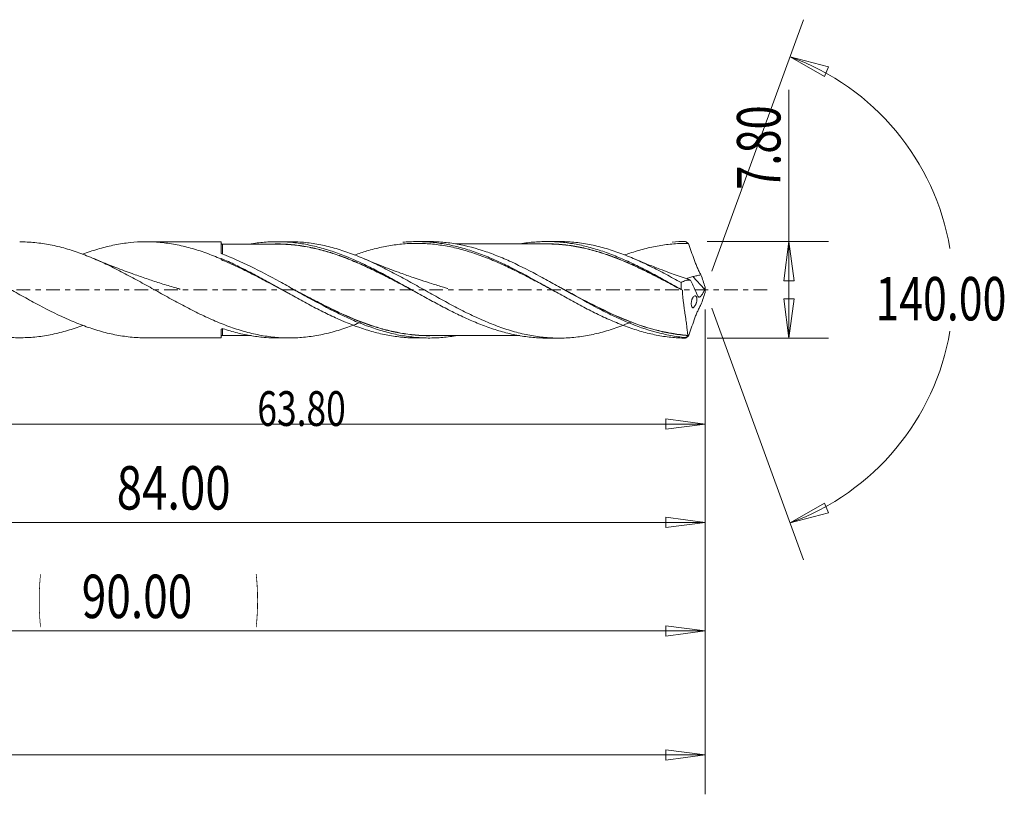
# Model space of a CAD drawing. Units: millimetres. Extents: x -45 to 114, y -63 to 23.
# Drawn here: x 35 to 114, y -41 to 22 of the extents above; entities that cross this region are included whole.
import ezdxf

# ---------------------------------------------------------------- set-up
doc = ezdxf.new("R2010")
doc.units = ezdxf.units.MM
doc.linetypes.add('CENTER', pattern=[47.5, 22, -8.5, 8.5, -8.5])
for name, color, linetype in [('1', 4, 'Continuous'), ('2', 7, 'Continuous'), ('SK2', 7, 'Continuous'), ('SK4', 2, 'CENTER')]:
    doc.layers.add(name, color=color, linetype=linetype)
doc.styles.add('iso_b_vert', font='simplex.shx')
doc.dimstyles.get("Standard").update_dxf_attribs({"dimtxt": 0.18, "dimasz": 0.18, "dimexe": 0.18, "dimexo": 0.0625, "dimgap": 0.09, "dimtad": 1, "dimzin": 0, "dimdsep": 52, "dimtxsty": 'Standard', "dimcen": 0.09, "dimadec": 0, "dimazin": 0, "dimtfac": 1, "dimtdec": 4, "dimtofl": 0, "dimtmove": 0, "dimatfit": 3, "dimfxl": 1, "dimtolj": 1, "dimtzin": 0, "dimarcsym": 0})

# ---------------------------------------------------------------- blocks, each defined once
blk = doc.blocks.new('_U0')
at = {"layer": 'SK2', "lineweight": 13}
for p, q in [((90, -1.5875), (90, -30.67512)), ((0, -5.5875), (0, -30.67512)), ((0, -27.50012), (3.174998, -27.082123)), ((0, -27.50012), (90, -27.50012)), ((0, -27.50012), (3.175002, -27.918117)), ((3.174998, -27.082123), (3.175002, -27.918117)), ((90, -27.50012), (86.824998, -27.082123)), ((86.825002, -27.918117), (86.824998, -27.082123)), ((90, -27.50012), (86.825002, -27.918117))]:
    blk.add_line(p, q, dxfattribs=at)
at = {"layer": 'SK2', "lineweight": 18, "attachment_point": 7, "line_spacing_factor": 1.084337, "style": 'iso_b_vert'}
for s, insert, char_height in [('\\W0.1790;(', (36.244329, -26.400814), 3.175), ('\\W0.7468;90.00', (39.770389, -26.467451), 3.50012), ('\\W0.1969;)', (53.758393, -26.400814), 3.175)]:
    blk.add_mtext(s, dxfattribs=dict(at, insert=insert, char_height=char_height))
blk = doc.blocks.new('_Closed')
at = {"lineweight": -2}
for p, q in [((-1, 0.166667), (0, 0)), ((-1, 0.166667), (-1, -0.166667)), ((0, 0), (-1, -0.166667)), ((0, 0), (-1, 0))]:
    blk.add_line(p, q, dxfattribs=at)
blk = doc.blocks.new('_U1')
at = {"layer": '2', "lineweight": 13}
for p, q in [((96.75006, -3.9), (96.75006, 16.11468)), ((90.168, 3.9), (99.92506, 3.9)), ((96.75006, 3.9), (96.332063, 0.724998)), ((96.75006, 3.9), (97.168057, 0.725002)), ((97.168057, 0.725002), (96.332063, 0.724998)), ((96.332063, -0.725002), (97.168057, -0.724998)), ((96.75006, -3.9), (96.332063, -0.725002)), ((96.75006, -3.9), (97.168057, -0.724998)), ((90.168, -3.9), (99.92506, -3.9))]:
    blk.add_line(p, q, dxfattribs=at)
at = {"layer": '2', "lineweight": 18, "insert": (96.060403, 8.057505), "char_height": 3.50012, "attachment_point": 7, "rotation": 90, "line_spacing_factor": 1.084337, "style": 'iso_b_vert'}
blk.add_mtext('\\W0.7346;7.80', dxfattribs=at)
blk = doc.blocks.new('_U4')
at = {"layer": 'SK2', "lineweight": 13}
for p, q in [((6, 2.8125), (6, -21.92482)), ((90, -1.5875), (90, -21.92482)), ((6, -18.74982), (9.174998, -18.331823)), ((6, -18.74982), (90, -18.74982)), ((6, -18.74982), (9.175002, -19.167817)), ((9.174998, -18.331823), (9.175002, -19.167817)), ((90, -18.74982), (86.824998, -18.331823)), ((86.825002, -19.167817), (86.824998, -18.331823)), ((90, -18.74982), (86.825002, -19.167817))]:
    blk.add_line(p, q, dxfattribs=at)
at = {"layer": 'SK2', "lineweight": 18, "insert": (42.586116, -17.717151), "char_height": 3.50012, "attachment_point": 7, "line_spacing_factor": 1.084337, "style": 'iso_b_vert'}
blk.add_mtext('\\W0.7694;84.00', dxfattribs=at)
blk = doc.blocks.new('_U5')
at = {"layer": 'SK2', "lineweight": 13}
for p, q in [((90, -1.5875), (90, -11.32)), ((26.2, -5.4875), (26.2, -11.32)), ((26.2, -10.82), (29.374998, -10.402003)), ((26.2, -10.82), (90, -10.82)), ((26.2, -10.82), (29.375002, -11.237997)), ((29.374998, -10.402003), (29.375002, -11.237997)), ((90, -10.82), (86.824998, -10.402003)), ((86.825002, -11.237997), (86.824998, -10.402003)), ((90, -10.82), (86.825002, -11.237997))]:
    blk.add_line(p, q, dxfattribs=at)
at = {"layer": 'SK2', "lineweight": 18, "insert": (53.916454, -10.973893), "char_height": 2.8, "attachment_point": 7, "line_spacing_factor": 1.084337, "style": 'iso_b_vert'}
blk.add_mtext('\\W0.7468;63.80', dxfattribs=at)
blk = doc.blocks.new('_U6')
at = {"layer": 'SK2', "lineweight": 13}
for p, q in [((-36, -1.5875), (-36, -40.67512)), ((90, -1.5875), (90, -40.67512)), ((-36, -37.50012), (-32.825002, -37.082123)), ((-32.825002, -37.082123), (-32.824998, -37.918117)), ((90, -37.50012), (86.824998, -37.082123)), ((86.825002, -37.918117), (86.824998, -37.082123)), ((-36, -37.50012), (90, -37.50012)), ((-36, -37.50012), (-32.824998, -37.918117)), ((90, -37.50012), (86.825002, -37.918117))]:
    blk.add_line(p, q, dxfattribs=at)
at = {"layer": 'SK2', "lineweight": 18, "insert": (20.900059, -36.467451), "char_height": 3.50012, "attachment_point": 7, "line_spacing_factor": 1.084337, "style": 'iso_b_vert'}
blk.add_mtext('\\W0.7022;126.00', dxfattribs=at)

msp = doc.modelspace()

# ---------------------------------------------------------------- linework, layer by layer
at = {"layer": '1', "lineweight": 13}
for p, q in [((96.84, 18.794), (99.937, 17.977)), ((96.84, 18.794), (99.62, 17.204)), ((99.937, 17.977), (99.62, 17.204)), ((96.84, -18.794), (99.62, -17.204)), ((99.62, -17.204), (99.937, -17.977)), ((96.84, -18.794), (99.937, -17.977))]:
    msp.add_line(p, q, dxfattribs=at)
at = {"layer": '1', "lineweight": 18}
for p, q in [((51.002, 3.877), (44.943, 3.873)), ((51.002, 3.877), (51.002, 2.953)), ((56.494, 3.88), (55.488, 3.879)), ((67.77, 3.887), (66.795, 3.886)), ((78.223, 3.894), (77.243, 3.893)), ((51, 2.528), (51, 2.484)), ((89.946, 0.047), (89.016, 1.073)), ((44.943, -3.873), (51.002, -3.877)), ((51.002, -3.19), (51.002, -3.877)), ((55.488, -3.879), (56.494, -3.88)), ((66.795, -3.886), (67.77, -3.887)), ((77.243, -3.893), (78.223, -3.894))]:
    msp.add_line(p, q, dxfattribs=at)
for centre, start_param, end_param in [((51.102, 3.782), -3.14145, -1.550193), ((51.102, -3.782), 1.58489, 3.14145)]:
    msp.add_ellipse(centre, major_axis=(0.1, 0), ratio=1, start_param=start_param, end_param=end_param, dxfattribs=at)
for points, knots in [([(39.866, -2.864), (39.862, -2.865), (39.859, -2.867), (39.443, -3.023), (39.032, -3.162), (38.211, -3.404), (37.801, -3.508), (36.978, -3.678), (36.565, -3.744), (35.942, -3.813), (35.734, -3.831), (35.32, -3.856), (35.113, -3.863), (34.494, -3.87), (34.084, -3.854), (33.262, -3.781), (32.852, -3.725), (32.029, -3.572), (31.615, -3.477), (30.991, -3.304), (30.784, -3.242), (30.369, -3.11), (30.163, -3.041), (29.545, -2.819), (29.134, -2.656), (28.313, -2.304), (27.902, -2.115), (27.284, -1.815), (27.078, -1.713), (26.663, -1.503), (26.456, -1.395), (25.831, -1.066), (25.418, -0.841), (24.594, -0.387), (24.184, -0.157), (23.362, 0.3), (22.951, 0.53), (22.333, 0.868), (22.126, 0.98), (21.711, 1.201), (21.503, 1.312), (20.879, 1.635), (20.466, 1.841), (19.643, 2.231), (19.232, 2.415), (18.41, 2.754), (17.999, 2.911), (17.38, 3.121), (17.173, 3.188), (16.758, 3.312), (16.549, 3.37), (15.926, 3.529), (15.513, 3.616), (14.69, 3.751), (14.28, 3.798), (13.599, 3.843), (13.329, 3.852), (13.058, 3.853)], [0, 0, 0, 0, 0.000369, 0.000369, 0.046527, 0.046527, 0.092684, 0.092684, 0.138841, 0.138841, 0.16192, 0.16192, 0.184999, 0.184999, 0.231156, 0.231156, 0.277314, 0.277314, 0.323471, 0.323471, 0.34655, 0.34655, 0.369629, 0.369629, 0.415786, 0.415786, 0.461943, 0.461943, 0.485022, 0.485022, 0.508101, 0.508101, 0.554258, 0.554258, 0.600416, 0.600416, 0.646573, 0.646573, 0.669652, 0.669652, 0.69273, 0.69273, 0.738888, 0.738888, 0.785045, 0.785045, 0.831203, 0.831203, 0.854281, 0.854281, 0.87736, 0.87736, 0.923518, 0.923518, 0.969675, 0.969675, 1, 1, 1, 1]), ([(18.104, 2.856), (18.461, 2.99), (18.816, 3.112), (19.577, 3.345), (19.982, 3.453), (20.592, 3.588), (20.796, 3.628), (21.204, 3.7), (21.409, 3.731), (22.025, 3.809), (22.434, 3.842), (23.048, 3.86), (23.253, 3.861), (23.662, 3.853), (23.868, 3.843), (24.483, 3.801), (24.892, 3.752), (25.506, 3.65), (25.711, 3.611), (26.121, 3.524), (26.327, 3.476), (27.35, 3.212), (28.159, 2.932), (29.374, 2.43), (29.779, 2.25), (30.39, 1.961), (30.594, 1.862), (31.003, 1.659), (31.209, 1.555), (31.823, 1.236), (32.232, 1.017), (32.846, 0.682), (33.051, 0.569), (33.461, 0.341), (33.666, 0.227), (34.281, -0.116), (34.69, -0.345), (35.304, -0.684), (35.508, -0.797), (35.919, -1.02), (36.124, -1.13), (37.144, -1.671), (37.952, -2.072), (39.167, -2.602), (39.573, -2.767), (40.388, -3.067), (40.799, -3.202), (41.618, -3.438), (42.027, -3.538), (42.845, -3.701), (43.256, -3.764), (44.091, -3.85), (44.515, -3.872), (44.939, -3.873)], [0, 0, 0, 0, 0.040068, 0.040068, 0.085678, 0.085678, 0.108483, 0.108483, 0.131288, 0.131288, 0.176898, 0.176898, 0.199703, 0.199703, 0.222508, 0.222508, 0.268119, 0.268119, 0.290924, 0.290924, 0.313729, 0.313729, 0.404949, 0.404949, 0.450559, 0.450559, 0.473364, 0.473364, 0.496169, 0.496169, 0.54178, 0.54178, 0.564585, 0.564585, 0.58739, 0.58739, 0.633, 0.633, 0.655805, 0.655805, 0.67861, 0.67861, 0.76983, 0.76983, 0.815441, 0.815441, 0.861051, 0.861051, 0.906661, 0.906661, 0.952271, 0.952271, 1, 1, 1, 1]), ([(62.296, -2.596), (62.237, -2.62), (62.179, -2.644), (61.711, -2.835), (61.3, -2.988), (60.681, -3.194), (60.474, -3.259), (60.059, -3.379), (59.851, -3.435), (59.23, -3.588), (58.818, -3.671), (57.997, -3.796), (57.587, -3.839), (56.766, -3.884), (56.355, -3.886), (55.736, -3.858), (55.529, -3.843), (55.113, -3.804), (54.905, -3.779), (54.284, -3.689), (53.873, -3.609), (53.052, -3.413), (52.642, -3.297), (51.821, -3.03), (51.409, -2.881), (50.789, -2.632), (50.581, -2.545), (50.165, -2.364), (49.958, -2.271), (49.338, -1.984), (48.927, -1.781), (48.106, -1.36), (47.696, -1.142), (46.874, -0.695), (46.462, -0.466), (45.841, -0.118), (45.633, -0.002), (45.218, 0.231), (45.011, 0.346), (44.391, 0.691), (43.98, 0.917), (43.159, 1.356), (42.749, 1.569), (41.927, 1.978), (41.514, 2.173), (40.892, 2.45), (40.684, 2.539), (40.269, 2.709), (40.062, 2.791), (39.443, 3.023), (39.032, 3.162), (38.211, 3.404), (37.801, 3.508), (36.978, 3.678), (36.565, 3.744), (35.942, 3.813), (35.734, 3.831), (35.32, 3.856), (35.113, 3.863), (34.863, 3.866), (34.819, 3.866), (34.776, 3.866)], [0, 0, 0, 0, 0.006382, 0.006382, 0.05133, 0.05133, 0.073804, 0.073804, 0.096278, 0.096278, 0.141226, 0.141226, 0.186174, 0.186174, 0.231122, 0.231122, 0.253596, 0.253596, 0.27607, 0.27607, 0.321018, 0.321018, 0.365966, 0.365966, 0.410913, 0.410913, 0.433387, 0.433387, 0.455861, 0.455861, 0.500809, 0.500809, 0.545757, 0.545757, 0.590705, 0.590705, 0.613179, 0.613179, 0.635653, 0.635653, 0.680601, 0.680601, 0.725549, 0.725549, 0.770497, 0.770497, 0.792971, 0.792971, 0.815444, 0.815444, 0.860392, 0.860392, 0.90534, 0.90534, 0.950288, 0.950288, 0.972762, 0.972762, 0.995236, 0.995236, 1, 1, 1, 1]), ([(39.844, 2.866), (39.889, 2.883), (39.935, 2.9), (40.388, 3.067), (40.799, 3.202), (41.618, 3.438), (42.027, 3.538), (42.845, 3.701), (43.256, 3.764), (44.479, 3.89), (45.286, 3.895), (46.502, 3.782), (46.907, 3.725), (47.52, 3.611), (47.725, 3.567), (48.135, 3.471), (48.34, 3.419), (48.953, 3.249), (49.362, 3.117), (49.976, 2.897), (50.181, 2.819), (50.591, 2.657), (50.796, 2.572), (51, 2.484)], [0, 0, 0, 0, 0.012291, 0.012291, 0.122037, 0.122037, 0.231782, 0.231782, 0.341528, 0.341528, 0.561018, 0.561018, 0.670764, 0.670764, 0.725636, 0.725636, 0.780509, 0.780509, 0.890255, 0.890255, 0.945127, 0.945127, 1, 1, 1, 1]), ([(55.487, 3.685), (55.243, 3.685), (54.839, 3.685), (54.269, 3.685), (53.734, 3.684), (53.215, 3.684), (52.75, 3.683), (52.306, 3.683), (51.768, 3.684), (51.341, 3.683), (51.102, 3.682)], [0, 0, 0, 0, 0.16643, 0.276703, 0.390144, 0.532553, 0.631823, 0.708014, 0.836332, 1, 1, 1, 1]), ([(51.102, 3.682), (51.102, 3.682), (51.102, 3.68), (51.102, 3.666), (51.102, 3.638), (51.102, 3.546), (51.102, 3.483), (51.102, 3.363), (51.102, 3.32), (51.102, 3.224), (51.102, 3.172), (51.102, 3.046), (51.102, 2.97), (51.102, 2.889)], [0, 0, 0, 0, 0.079813, 0.079813, 0.33307, 0.33307, 0.586326, 0.586326, 0.712955, 0.712955, 0.839583, 0.839583, 1, 1, 1, 1]), ([(53.431, 3.708), (53.444, 3.71), (53.457, 3.712), (53.856, 3.777), (54.24, 3.821), (55.007, 3.875), (55.389, 3.885), (56.155, 3.868), (56.539, 3.841), (57.118, 3.775), (57.312, 3.748), (57.698, 3.686), (57.891, 3.651), (58.467, 3.533), (58.85, 3.438), (59.423, 3.274), (59.614, 3.215), (59.996, 3.09), (60.186, 3.023), (60.759, 2.815), (61.142, 2.663), (61.72, 2.416), (61.913, 2.331), (62.299, 2.153), (62.492, 2.062), (63.071, 1.781), (63.457, 1.586), (64.229, 1.182), (64.617, 0.973), (65.196, 0.654), (65.389, 0.547), (65.775, 0.331), (65.967, 0.222), (66.353, 0.006), (66.546, -0.102), (66.934, -0.318), (67.127, -0.426), (67.706, -0.747), (68.088, -0.959), (68.853, -1.369), (69.235, -1.567), (69.999, -1.95), (70.38, -2.134), (70.955, -2.395), (71.147, -2.479), (71.533, -2.642), (71.727, -2.72), (72.307, -2.947), (72.693, -3.085), (73.271, -3.269), (73.464, -3.327), (73.85, -3.435), (74.043, -3.485), (74.623, -3.622), (75.009, -3.696), (75.588, -3.783), (75.781, -3.807), (76.166, -3.847), (76.359, -3.862), (76.791, -3.887), (77.029, -3.893), (77.266, -3.893)], [0, 0, 0, 0, 0.001622, 0.001622, 0.050051, 0.050051, 0.098479, 0.098479, 0.146908, 0.146908, 0.171122, 0.171122, 0.195336, 0.195336, 0.243765, 0.243765, 0.267979, 0.267979, 0.292193, 0.292193, 0.340622, 0.340622, 0.364836, 0.364836, 0.38905, 0.38905, 0.437479, 0.437479, 0.485907, 0.485907, 0.510121, 0.510121, 0.534335, 0.534335, 0.55855, 0.55855, 0.582764, 0.582764, 0.631192, 0.631192, 0.679621, 0.679621, 0.728049, 0.728049, 0.752264, 0.752264, 0.776478, 0.776478, 0.824906, 0.824906, 0.849121, 0.849121, 0.873335, 0.873335, 0.921763, 0.921763, 0.945978, 0.945978, 0.970192, 0.970192, 1, 1, 1, 1]), ([(55.134, 3.69), (55.159, 3.691), (55.185, 3.691), (55.402, 3.696), (55.594, 3.697), (56.168, 3.684), (56.552, 3.658), (57.128, 3.594), (57.321, 3.568), (57.706, 3.51), (57.899, 3.476), (58.286, 3.401), (58.481, 3.359), (58.868, 3.267), (59.062, 3.217), (59.447, 3.11), (59.64, 3.054), (60.023, 2.934), (60.215, 2.871), (60.79, 2.671), (61.173, 2.524), (61.749, 2.288), (61.941, 2.207), (62.325, 2.039), (62.517, 1.952), (62.903, 1.774), (63.097, 1.683), (63.485, 1.495), (63.679, 1.4), (64.26, 1.11), (64.645, 0.911), (65.223, 0.609), (65.415, 0.507), (65.799, 0.302), (65.991, 0.199), (66.224, 0.075), (66.264, 0.053), (66.305, 0.032)], [0, 0, 0, 0, 0.006927, 0.006927, 0.058623, 0.058623, 0.162014, 0.162014, 0.21371, 0.21371, 0.265405, 0.265405, 0.317101, 0.317101, 0.368797, 0.368797, 0.420492, 0.420492, 0.472188, 0.472188, 0.575579, 0.575579, 0.627275, 0.627275, 0.67897, 0.67897, 0.730666, 0.730666, 0.782361, 0.782361, 0.885753, 0.885753, 0.937448, 0.937448, 0.989144, 0.989144, 1, 1, 1, 1]), ([(66.679, -0.179), (66.513, -0.091), (66.348, -0.003), (65.99, 0.188), (65.798, 0.291), (65.414, 0.495), (65.222, 0.596), (64.644, 0.898), (64.259, 1.097), (63.678, 1.386), (63.484, 1.482), (63.095, 1.669), (62.902, 1.76), (62.516, 1.938), (62.324, 2.025), (61.939, 2.192), (61.747, 2.274), (61.171, 2.51), (60.788, 2.657), (60.213, 2.856), (60.021, 2.92), (59.637, 3.04), (59.445, 3.097), (59.059, 3.203), (58.866, 3.253), (58.478, 3.346), (58.284, 3.388), (57.896, 3.464), (57.703, 3.497), (57.318, 3.556), (57.125, 3.582), (56.548, 3.647), (56.165, 3.674), (55.679, 3.685), (55.577, 3.686), (55.474, 3.685)], [0, 0, 0, 0, 0.044194, 0.044194, 0.095761, 0.095761, 0.147329, 0.147329, 0.250464, 0.250464, 0.302032, 0.302032, 0.353599, 0.353599, 0.405167, 0.405167, 0.456735, 0.456735, 0.55987, 0.55987, 0.611438, 0.611438, 0.663005, 0.663005, 0.714573, 0.714573, 0.766141, 0.766141, 0.817708, 0.817708, 0.869276, 0.869276, 0.972411, 0.972411, 1, 1, 1, 1]), ([(84.079, -2.582), (83.966, -2.63), (83.852, -2.676), (83.532, -2.805), (83.326, -2.885), (82.708, -3.111), (82.298, -3.245), (81.479, -3.478), (81.069, -3.577), (80.247, -3.736), (79.835, -3.796), (79.212, -3.856), (79.005, -3.871), (78.591, -3.89), (78.385, -3.894), (77.768, -3.892), (77.358, -3.869), (76.538, -3.784), (76.128, -3.722), (75.306, -3.557), (74.893, -3.455), (74.061, -3.214), (73.649, -3.075), (72.826, -2.77), (72.416, -2.602), (71.597, -2.241), (71.186, -2.048), (70.569, -1.742), (70.363, -1.637), (69.949, -1.423), (69.741, -1.313), (69.118, -0.981), (68.706, -0.753), (67.884, -0.296), (67.474, -0.065), (66.654, 0.396), (66.244, 0.625), (65.626, 0.964), (65.419, 1.076), (65.005, 1.298), (64.796, 1.407), (64.174, 1.729), (63.763, 1.934), (62.941, 2.319), (62.531, 2.501), (61.711, 2.835), (61.3, 2.988), (60.681, 3.194), (60.474, 3.259), (60.059, 3.379), (59.851, 3.435), (59.23, 3.588), (58.818, 3.671), (57.997, 3.796), (57.587, 3.839), (56.954, 3.874), (56.732, 3.88), (56.509, 3.88)], [0, 0, 0, 0, 0.012231, 0.012231, 0.034638, 0.034638, 0.079451, 0.079451, 0.124264, 0.124264, 0.169077, 0.169077, 0.191483, 0.191483, 0.21389, 0.21389, 0.258703, 0.258703, 0.303516, 0.303516, 0.348329, 0.348329, 0.393142, 0.393142, 0.437955, 0.437955, 0.482768, 0.482768, 0.505175, 0.505175, 0.527581, 0.527581, 0.572394, 0.572394, 0.617207, 0.617207, 0.662021, 0.662021, 0.684427, 0.684427, 0.706834, 0.706834, 0.751647, 0.751647, 0.79646, 0.79646, 0.841273, 0.841273, 0.863679, 0.863679, 0.886086, 0.886086, 0.930899, 0.930899, 0.975712, 0.975712, 1, 1, 1, 1]), ([(78.271, -0.337), (78.195, -0.296), (78.118, -0.255), (77.648, -0.001), (77.257, 0.212), (76.473, 0.632), (76.082, 0.841), (75.493, 1.147), (75.296, 1.248), (74.904, 1.446), (74.708, 1.543), (74.12, 1.829), (73.729, 2.011), (73.14, 2.27), (72.943, 2.354), (72.55, 2.515), (72.354, 2.593), (71.767, 2.816), (71.375, 2.951), (70.59, 3.194), (70.197, 3.301), (69.413, 3.481), (69.022, 3.555), (68.237, 3.667), (67.844, 3.706), (67.06, 3.747), (66.668, 3.749), (65.883, 3.719), (65.49, 3.686), (64.706, 3.585), (64.314, 3.517), (63.53, 3.347), (63.136, 3.244), (62.415, 3.03), (62.086, 2.921), (61.757, 2.804)], [0, 0, 0, 0, 0.013888, 0.013888, 0.08511, 0.08511, 0.156333, 0.156333, 0.191944, 0.191944, 0.227555, 0.227555, 0.298778, 0.298778, 0.334389, 0.334389, 0.370001, 0.370001, 0.441223, 0.441223, 0.512446, 0.512446, 0.583668, 0.583668, 0.654891, 0.654891, 0.726114, 0.726114, 0.797336, 0.797336, 0.868559, 0.868559, 0.939781, 0.939781, 1, 1, 1, 1]), ([(65.64, 3.832), (65.824, 3.849), (66.009, 3.862), (66.584, 3.891), (66.973, 3.891), (67.754, 3.856), (68.145, 3.819), (68.926, 3.711), (69.316, 3.639), (70.096, 3.46), (70.487, 3.354), (71.268, 3.11), (71.657, 2.973), (72.243, 2.747), (72.438, 2.669), (72.829, 2.505), (73.024, 2.42), (73.608, 2.158), (73.995, 1.973), (75.154, 1.394), (75.923, 0.976), (76.893, 0.436), (77.088, 0.327), (77.478, 0.108), (77.673, -0.002), (78.259, -0.331), (78.649, -0.549), (79.233, -0.872), (79.428, -0.979), (79.819, -1.19), (80.015, -1.294), (80.6, -1.602), (80.99, -1.8), (81.575, -2.083), (81.77, -2.175), (82.16, -2.354), (82.356, -2.441), (82.941, -2.692), (83.331, -2.847), (83.915, -3.059), (84.11, -3.126), (84.501, -3.252), (84.696, -3.312), (85.282, -3.478), (85.672, -3.573), (86.452, -3.728), (86.843, -3.788), (87.624, -3.871), (88.013, -3.894), (88.403, -3.899)], [0, 0, 0, 0, 0.024245, 0.024245, 0.0756, 0.0756, 0.126956, 0.126956, 0.178311, 0.178311, 0.229667, 0.229667, 0.281022, 0.281022, 0.3067, 0.3067, 0.332378, 0.332378, 0.383733, 0.383733, 0.486444, 0.486444, 0.512122, 0.512122, 0.5378, 0.5378, 0.589156, 0.589156, 0.614833, 0.614833, 0.640511, 0.640511, 0.691867, 0.691867, 0.717544, 0.717544, 0.743222, 0.743222, 0.794578, 0.794578, 0.820256, 0.820256, 0.845933, 0.845933, 0.897289, 0.897289, 0.948644, 0.948644, 1, 1, 1, 1]), ([(88.389, -3.848), (87.998, -3.812), (87.607, -3.757), (87.02, -3.649), (86.824, -3.608), (86.433, -3.519), (86.238, -3.47), (85.264, -3.205), (84.491, -2.931), (83.325, -2.442), (82.935, -2.266), (82.151, -1.893), (81.762, -1.698), (80.598, -1.093), (79.827, -0.664), (78.663, -0.011), (78.274, 0.209), (77.687, 0.537), (77.491, 0.646), (77.101, 0.861), (76.906, 0.968), (75.935, 1.492), (75.164, 1.889), (74.001, 2.422), (73.613, 2.59), (73.026, 2.823), (72.829, 2.898), (72.439, 3.039), (72.244, 3.107), (71.272, 3.423), (70.501, 3.613), (69.338, 3.794), (68.95, 3.837), (68.364, 3.875), (68.168, 3.882), (67.902, 3.887), (67.833, 3.887), (67.764, 3.887)], [0, 0, 0, 0, 0.056571, 0.056571, 0.084856, 0.084856, 0.113141, 0.113141, 0.226283, 0.226283, 0.282853, 0.282853, 0.339424, 0.339424, 0.452565, 0.452565, 0.509136, 0.509136, 0.537421, 0.537421, 0.565707, 0.565707, 0.678848, 0.678848, 0.735419, 0.735419, 0.763704, 0.763704, 0.79199, 0.79199, 0.905131, 0.905131, 0.961702, 0.961702, 0.989987, 0.989987, 1, 1, 1, 1]), ([(77.241, 3.697), (76.949, 3.698), (76.456, 3.699), (75.815, 3.694), (75.291, 3.694), (74.822, 3.695), (74.308, 3.696), (73.707, 3.696), (73.066, 3.695), (72.49, 3.694), (72.035, 3.693), (71.554, 3.694), (70.976, 3.695), (70.398, 3.693), (70.032, 3.693), (69.893, 3.693)], [0, 0, 0, 0, 0.118957, 0.201329, 0.261889, 0.33269, 0.392827, 0.471996, 0.577992, 0.654501, 0.707108, 0.763875, 0.850758, 0.943169, 1, 1, 1, 1]), ([(75.083, 3.704), (75.187, 3.722), (75.291, 3.738), (75.588, 3.783), (75.781, 3.807), (76.166, 3.847), (76.359, 3.862), (76.939, 3.895), (77.326, 3.899), (77.904, 3.877), (78.097, 3.865), (78.483, 3.833), (78.676, 3.812), (79.256, 3.736), (79.64, 3.669), (80.406, 3.501), (80.787, 3.401), (81.55, 3.17), (81.932, 3.041), (82.697, 2.753), (83.08, 2.595), (83.66, 2.34), (83.854, 2.252), (84.239, 2.073), (84.431, 1.98), (85.005, 1.697), (85.386, 1.5), (86.149, 1.095), (86.531, 0.888), (87.295, 0.464), (87.678, 0.249), (88.063, 0.031)], [0, 0, 0, 0, 0.023914, 0.023914, 0.068282, 0.068282, 0.112649, 0.112649, 0.201384, 0.201384, 0.245752, 0.245752, 0.290119, 0.290119, 0.378854, 0.378854, 0.467589, 0.467589, 0.556325, 0.556325, 0.64506, 0.64506, 0.689427, 0.689427, 0.733795, 0.733795, 0.82253, 0.82253, 0.911265, 0.911265, 1, 1, 1, 1]), ([(76.822, 3.701), (77.139, 3.711), (77.456, 3.708), (78.155, 3.679), (78.537, 3.649), (79.302, 3.551), (79.685, 3.485), (80.452, 3.322), (80.836, 3.225), (81.417, 3.056), (81.612, 2.996), (81.999, 2.869), (82.192, 2.802), (82.769, 2.593), (83.152, 2.442), (83.918, 2.119), (84.3, 1.947), (85.066, 1.586), (85.449, 1.397), (86.027, 1.104), (86.22, 1.005), (86.608, 0.804), (86.802, 0.702), (87.384, 0.395), (87.771, 0.187), (88.158, -0.022)], [0, 0, 0, 0, 0.083737, 0.083737, 0.185544, 0.185544, 0.287351, 0.287351, 0.389158, 0.389158, 0.440061, 0.440061, 0.490965, 0.490965, 0.592772, 0.592772, 0.694579, 0.694579, 0.796386, 0.796386, 0.847289, 0.847289, 0.898193, 0.898193, 1, 1, 1, 1]), ([(88.164, -0.036), (87.776, 0.172), (87.389, 0.38), (86.807, 0.686), (86.613, 0.788), (86.225, 0.989), (86.031, 1.088), (85.453, 1.381), (85.07, 1.57), (84.304, 1.93), (83.922, 2.102), (83.156, 2.425), (82.773, 2.577), (82.195, 2.786), (82.002, 2.853), (81.615, 2.98), (81.421, 3.04), (80.84, 3.21), (80.455, 3.307), (79.688, 3.471), (79.305, 3.537), (78.539, 3.637), (78.158, 3.668), (77.595, 3.692), (77.417, 3.696), (77.238, 3.697)], [0, 0, 0, 0, 0.105652, 0.105652, 0.158479, 0.158479, 0.211305, 0.211305, 0.316957, 0.316957, 0.422609, 0.422609, 0.528262, 0.528262, 0.581088, 0.581088, 0.633914, 0.633914, 0.739567, 0.739567, 0.845219, 0.845219, 0.950871, 0.950871, 1, 1, 1, 1]), ([(88.061, 0.577), (87.649, 0.807), (87.238, 1.032), (86.419, 1.47), (86.009, 1.682), (85.188, 2.087), (84.776, 2.28), (84.154, 2.551), (83.946, 2.639), (83.532, 2.805), (83.326, 2.885), (82.708, 3.111), (82.298, 3.245), (81.479, 3.478), (81.069, 3.577), (80.247, 3.736), (79.835, 3.796), (79.212, 3.856), (79.005, 3.871), (78.606, 3.889), (78.416, 3.894), (78.225, 3.894)], [0, 0, 0, 0, 0.125581, 0.125581, 0.251162, 0.251162, 0.376742, 0.376742, 0.439533, 0.439533, 0.502323, 0.502323, 0.627904, 0.627904, 0.753485, 0.753485, 0.879066, 0.879066, 0.941856, 0.941856, 1, 1, 1, 1]), ([(88.638, 3.743), (88.246, 3.747), (87.854, 3.733), (87.07, 3.668), (86.678, 3.618), (85.891, 3.484), (85.498, 3.399), (84.713, 3.197), (84.32, 3.08), (83.789, 2.903), (83.651, 2.855), (83.513, 2.806)], [0, 0, 0, 0, 0.229773, 0.229773, 0.459547, 0.459547, 0.68932, 0.68932, 0.919093, 0.919093, 1, 1, 1, 1]), ([(88.403, 3.899), (88.442, 3.874), (88.481, 3.848), (88.533, 3.814), (88.546, 3.805), (88.568, 3.79), (88.577, 3.785), (88.592, 3.775), (88.598, 3.771), (88.607, 3.764), (88.611, 3.762), (88.618, 3.757), (88.62, 3.756), (88.625, 3.753), (88.627, 3.751), (88.629, 3.749), (88.631, 3.749), (88.633, 3.747), (88.633, 3.747), (88.635, 3.746), (88.635, 3.746), (88.636, 3.745), (88.636, 3.745), (88.637, 3.744), (88.637, 3.744), (88.638, 3.744), (88.638, 3.744), (88.638, 3.744), (88.638, 3.744), (88.638, 3.743)], [0, 0, 0, 0, 0.497506, 0.497506, 0.664626, 0.664626, 0.776395, 0.776395, 0.851144, 0.851144, 0.901146, 0.901146, 0.934598, 0.934598, 0.956981, 0.956981, 0.971951, 0.971951, 0.981952, 0.981952, 0.988628, 0.988628, 0.993082, 0.993082, 0.99608, 0.99608, 0.998313, 0.998313, 1, 1, 1, 1]), ([(88.646, 3.738), (88.723, 3.523), (88.799, 3.305), (88.953, 2.869), (89.031, 2.651), (89.13, 2.379), (89.15, 2.324), (89.19, 2.216), (89.21, 2.161), (89.272, 1.999), (89.315, 1.892), (89.405, 1.685), (89.451, 1.585), (89.55, 1.392), (89.602, 1.298), (89.655, 1.21)], [0, 0, 0, 0, 0.25, 0.25, 0.5, 0.5, 0.5625, 0.5625, 0.625, 0.625, 0.75, 0.75, 0.875, 0.875, 1, 1, 1, 1]), ([(47.694, 0.053), (47.694, 0.053), (47.694, 0.053), (47.694, 0.053), (47.694, 0.053), (47.694, 0.053), (47.694, 0.053), (47.693, 0.053), (47.693, 0.053), (47.669, 0.06), (47.6, 0.08), (47.372, 0.146), (46.797, 0.315), (45.916, 0.588), (44.855, 0.94), (43.949, 1.259), (43.172, 1.545), (42.45, 1.82), (41.621, 2.147), (41.017, 2.398), (40.698, 2.533)], [0, 0, 0, 0, 0.000015, 0.000027, 0.000037, 0.000046, 0.000101, 0.000132, 0.000186, 0.000285, 0.010979, 0.029494, 0.097235, 0.252851, 0.402167, 0.548484, 0.640239, 0.736485, 0.860008, 1, 1, 1, 1]), ([(51, 2.528), (51.391, 2.362), (51.783, 2.184), (52.562, 1.81), (52.951, 1.614), (53.729, 1.208), (54.119, 0.998), (54.901, 0.569), (55.292, 0.351), (56.074, -0.087), (56.466, -0.307), (57.246, -0.74), (57.636, -0.954), (58.417, -1.372), (58.809, -1.576), (59.586, -1.965), (59.973, -2.15), (61.132, -2.67), (61.902, -2.973), (63.069, -3.34), (63.46, -3.448), (64.241, -3.629), (64.631, -3.703), (65.411, -3.814), (65.803, -3.852), (66.392, -3.881), (66.59, -3.886), (66.788, -3.886)], [0, 0, 0, 0, 0.07403, 0.07403, 0.14806, 0.14806, 0.222091, 0.222091, 0.296121, 0.296121, 0.370151, 0.370151, 0.444181, 0.444181, 0.518211, 0.518211, 0.592242, 0.592242, 0.740302, 0.740302, 0.814332, 0.814332, 0.888363, 0.888363, 0.962393, 0.962393, 1, 1, 1, 1]), ([(56.51, -0.331), (56.246, -0.188), (55.981, -0.045), (55.323, 0.311), (54.93, 0.523), (54.144, 0.939), (53.752, 1.144), (52.965, 1.541), (52.572, 1.733), (51.786, 2.098), (51.393, 2.271), (51, 2.433)], [0, 0, 0, 0, 0.144125, 0.144125, 0.358093, 0.358093, 0.572062, 0.572062, 0.786031, 0.786031, 1, 1, 1, 1]), ([(69.891, -3.707), (69.836, -3.716), (69.781, -3.725), (69.338, -3.794), (68.95, -3.837), (68.364, -3.875), (68.168, -3.882), (67.776, -3.889), (67.58, -3.887), (66.994, -3.868), (66.603, -3.837), (66.015, -3.763), (65.819, -3.734), (65.428, -3.667), (65.232, -3.629), (64.259, -3.418), (63.487, -3.183), (62.325, -2.748), (61.937, -2.589), (61.156, -2.246), (60.763, -2.061), (59.593, -1.486), (58.821, -1.071), (57.659, -0.429), (57.272, -0.211), (56.687, 0.116), (56.492, 0.226), (56.1, 0.445), (55.903, 0.554), (54.146, 1.523), (52.622, 2.313), (51.053, 2.896)], [0, 0, 0, 0, 0.008797, 0.008797, 0.070747, 0.070747, 0.101722, 0.101722, 0.132697, 0.132697, 0.194647, 0.194647, 0.225622, 0.225622, 0.256598, 0.256598, 0.380498, 0.380498, 0.442448, 0.442448, 0.504398, 0.504398, 0.628299, 0.628299, 0.690249, 0.690249, 0.721224, 0.721224, 0.752199, 0.752199, 1, 1, 1, 1]), ([(69.27, 0.103), (69.27, 0.103), (69.27, 0.103), (69.27, 0.103), (69.27, 0.103), (69.27, 0.103), (69.27, 0.103), (69.27, 0.103), (69.27, 0.103), (69.266, 0.104), (69.262, 0.106), (69.25, 0.11), (69.141, 0.142), (68.699, 0.27), (67.998, 0.485), (67.184, 0.748), (66.351, 1.029), (65.327, 1.391), (63.965, 1.905), (62.952, 2.319), (62.405, 2.552)], [0, 0, 0, 0, 0.000034, 0.000046, 0.000055, 0.000063, 0.00007, 0.000125, 0.00016, 0.000222, 0.002341, 0.003796, 0.006041, 0.051331, 0.189275, 0.309977, 0.402117, 0.550348, 0.756343, 1, 1, 1, 1]), ([(88.663, 0.84), (88.574, 0.869), (88.265, 0.972), (87.75, 1.152), (87.064, 1.398), (86.253, 1.701), (85.22, 2.105), (84.449, 2.424), (84.023, 2.606)], [0, 0, 0, 0, 0.056715, 0.196927, 0.329863, 0.496654, 0.720079, 1, 1, 1, 1]), ([(88.527, 0.883), (88.529, 0.885), (88.532, 0.886), (88.576, 0.913), (88.623, 0.939), (88.725, 0.987), (88.781, 1.011), (88.895, 1.048), (88.955, 1.063), (89.016, 1.073)], [0, 0, 0, 0, 0.016754, 0.016754, 0.344503, 0.344503, 0.672251, 0.672251, 1, 1, 1, 1]), ([(88.817, 0.773), (88.782, 0.791), (88.748, 0.805), (88.696, 0.827), (88.676, 0.834), (88.658, 0.84)], [0, 0, 0, 0, 0.626936, 0.626936, 1, 1, 1, 1]), ([(89.016, 1.073), (89.124, 1.089), (89.231, 1.108), (89.445, 1.153), (89.551, 1.179), (89.655, 1.21)], [0, 0, 0, 0, 0.5, 0.5, 1, 1, 1, 1]), ([(56.515, 0.213), (57.055, -0.073), (57.595, -0.363), (58.337, -0.752), (58.534, -0.854), (58.927, -1.056), (59.123, -1.156), (59.708, -1.449), (60.097, -1.638), (61.263, -2.179), (62.038, -2.504), (63.213, -2.916), (63.608, -3.041), (64.391, -3.259), (64.781, -3.352), (65.951, -3.583), (66.729, -3.672), (67.607, -3.691), (67.699, -3.692), (67.791, -3.692)], [0, 0, 0, 0, 0.144252, 0.144252, 0.196216, 0.196216, 0.24818, 0.24818, 0.352107, 0.352107, 0.559963, 0.559963, 0.663891, 0.663891, 0.767819, 0.767819, 0.975674, 0.975674, 1, 1, 1, 1]), ([(67.806, -3.702), (67.708, -3.702), (67.61, -3.701), (66.725, -3.683), (65.947, -3.596), (64.778, -3.365), (64.387, -3.272), (63.604, -3.055), (63.209, -2.93), (62.034, -2.517), (61.259, -2.192), (60.093, -1.651), (59.704, -1.462), (59.118, -1.167), (58.923, -1.068), (58.53, -0.865), (58.333, -0.763), (57.72, -0.441), (57.306, -0.22), (56.894, 0.001)], [0, 0, 0, 0, 0.026807, 0.026807, 0.24164, 0.24164, 0.349057, 0.349057, 0.456473, 0.456473, 0.671306, 0.671306, 0.778722, 0.778722, 0.83243, 0.83243, 0.886139, 0.886139, 1, 1, 1, 1]), ([(78.262, 0.216), (78.589, 0.041), (78.916, -0.134), (80.019, -0.721), (80.796, -1.129), (82.369, -1.897), (83.146, -2.247), (84.697, -2.85), (85.471, -3.102), (86.646, -3.39), (87.04, -3.471), (87.629, -3.566), (87.825, -3.593), (88.217, -3.639), (88.414, -3.657), (88.61, -3.672)], [0, 0, 0, 0, 0.095432, 0.095432, 0.321574, 0.321574, 0.547716, 0.547716, 0.773858, 0.773858, 0.886929, 0.886929, 0.943464, 0.943464, 1, 1, 1, 1]), ([(88.817, 0.773), (88.753, 0.782), (88.689, 0.782), (88.592, 0.775), (88.559, 0.772), (88.494, 0.761), (88.462, 0.754), (88.366, 0.729), (88.303, 0.706), (88.18, 0.65), (88.119, 0.617), (88.061, 0.577)], [0, 0, 0, 0, 0.25, 0.25, 0.375, 0.375, 0.5, 0.5, 0.75, 0.75, 1, 1, 1, 1]), ([(89.946, 0.047), (89.927, -0.015), (89.905, -0.076), (89.868, -0.165), (89.855, -0.195), (89.828, -0.251), (89.814, -0.278), (89.785, -0.33), (89.77, -0.355), (89.739, -0.403), (89.723, -0.425), (89.692, -0.465), (89.676, -0.483), (89.645, -0.515), (89.629, -0.529), (89.599, -0.552), (89.584, -0.562), (89.555, -0.575), (89.541, -0.58), (89.501, -0.586), (89.476, -0.581), (89.431, -0.555), (89.412, -0.534), (89.376, -0.481), (89.36, -0.448), (89.346, -0.41)], [0, 0, 0, 0, 0.125, 0.125, 0.1875, 0.1875, 0.25, 0.25, 0.3125, 0.3125, 0.375, 0.375, 0.4375, 0.4375, 0.5, 0.5, 0.5625, 0.5625, 0.625, 0.625, 0.75, 0.75, 0.875, 0.875, 1, 1, 1, 1]), ([(88.607, -3.683), (88.411, -3.669), (88.215, -3.651), (87.822, -3.605), (87.626, -3.578), (87.037, -3.484), (86.643, -3.403), (85.468, -3.116), (84.694, -2.864), (83.143, -2.261), (82.367, -1.911), (80.792, -1.142), (80.016, -0.733), (79.046, -0.215), (78.851, -0.111), (78.656, -0.006)], [0, 0, 0, 0, 0.058806, 0.058806, 0.117612, 0.117612, 0.235225, 0.235225, 0.47045, 0.47045, 0.705675, 0.705675, 0.9409, 0.9409, 1, 1, 1, 1]), ([(88.158, -0.022), (88.159, -0.022), (88.16, -0.023), (88.161, -0.025), (88.161, -0.026), (88.162, -0.028), (88.163, -0.03), (88.163, -0.033), (88.164, -0.034), (88.164, -0.036)], [0, 0, 0, 0, 0.265001, 0.265001, 0.499236, 0.499236, 0.779497, 0.779497, 1, 1, 1, 1]), ([(88.164, -0.036), (88.171, -0.258), (88.187, -0.476), (88.22, -0.797), (88.232, -0.903), (88.258, -1.114), (88.272, -1.218), (88.3, -1.424), (88.314, -1.525), (88.343, -1.722), (88.358, -1.819), (88.386, -2.008), (88.399, -2.099), (88.425, -2.277), (88.437, -2.363), (88.472, -2.611), (88.492, -2.765), (88.524, -3.039), (88.537, -3.162), (88.558, -3.37), (88.567, -3.458), (88.586, -3.593), (88.596, -3.642), (88.61, -3.672)], [0, 0, 0, 0, 0.125, 0.125, 0.1875, 0.1875, 0.25, 0.25, 0.3125, 0.3125, 0.375, 0.375, 0.4375, 0.4375, 0.5, 0.5, 0.625, 0.625, 0.75, 0.75, 0.875, 0.875, 1, 1, 1, 1]), ([(89.109, -1.383), (89.082, -1.414), (89.056, -1.434), (89.007, -1.453), (88.985, -1.452), (88.946, -1.426), (88.929, -1.402), (88.901, -1.331), (88.891, -1.286), (88.882, -1.203), (88.88, -1.174), (88.879, -1.112), (88.88, -1.079), (88.885, -1.012), (88.889, -0.978), (88.899, -0.909), (88.906, -0.875), (88.923, -0.81), (88.933, -0.778), (88.955, -0.719), (88.967, -0.692), (89.006, -0.617), (89.035, -0.577), (89.095, -0.52), (89.125, -0.502), (89.169, -0.491), (89.183, -0.49), (89.211, -0.493), (89.224, -0.497), (89.249, -0.509), (89.261, -0.518), (89.282, -0.541), (89.292, -0.556), (89.309, -0.589), (89.316, -0.609), (89.328, -0.653), (89.332, -0.678), (89.338, -0.758), (89.334, -0.822), (89.317, -0.921), (89.309, -0.956), (89.291, -1.023), (89.281, -1.056), (89.258, -1.12), (89.246, -1.15), (89.219, -1.208), (89.206, -1.236), (89.165, -1.31), (89.136, -1.352), (89.109, -1.383)], [0, 0, 0, 0, 0.0625, 0.0625, 0.125, 0.125, 0.1875, 0.1875, 0.25, 0.25, 0.28125, 0.28125, 0.3125, 0.3125, 0.34375, 0.34375, 0.375, 0.375, 0.40625, 0.40625, 0.4375, 0.4375, 0.5, 0.5, 0.5625, 0.5625, 0.59375, 0.59375, 0.625, 0.625, 0.65625, 0.65625, 0.6875, 0.6875, 0.71875, 0.71875, 0.75, 0.75, 0.8125, 0.8125, 0.84375, 0.84375, 0.875, 0.875, 0.90625, 0.90625, 0.9375, 0.9375, 1, 1, 1, 1]), ([(88.646, -3.738), (88.723, -3.523), (88.799, -3.305), (88.953, -2.869), (89.031, -2.651), (89.13, -2.379), (89.15, -2.324), (89.19, -2.216), (89.21, -2.161), (89.272, -1.999), (89.315, -1.892), (89.405, -1.685), (89.451, -1.585), (89.55, -1.392), (89.602, -1.298), (89.655, -1.21)], [0, 0, 0, 0, 0.25, 0.25, 0.5, 0.5, 0.5625, 0.5625, 0.625, 0.625, 0.75, 0.75, 0.875, 0.875, 1, 1, 1, 1]), ([(51.002, -3.19), (51.002, -3.17), (51.021, -3.15), (51.081, -3.13), (51.12, -3.13), (51.151, -3.14)], [0, 0, 0, 0, 0.5, 0.5, 1, 1, 1, 1]), ([(51.102, -3.139), (51.102, -3.198), (51.102, -3.253), (51.102, -3.349), (51.102, -3.391), (51.102, -3.467), (51.102, -3.501), (51.102, -3.56), (51.102, -3.585), (51.102, -3.627), (51.102, -3.644), (51.102, -3.673), (51.102, -3.681), (51.102, -3.682)], [0, 0, 0, 0, 0.169139, 0.169139, 0.324252, 0.324252, 0.479364, 0.479364, 0.634476, 0.634476, 0.789589, 0.789589, 1, 1, 1, 1]), ([(51.151, -3.14), (51.537, -3.268), (51.923, -3.38), (52.503, -3.524), (52.696, -3.568), (53.083, -3.647), (53.277, -3.683), (53.856, -3.777), (54.24, -3.821), (54.913, -3.869), (55.203, -3.879), (55.492, -3.879)], [0, 0, 0, 0, 0.266202, 0.266202, 0.399303, 0.399303, 0.532404, 0.532404, 0.798606, 0.798606, 1, 1, 1, 1]), ([(51.002, -3.682), (51.353, -3.682), (51.954, -3.683), (52.728, -3.683), (53.185, -3.684), (53.392, -3.684), (53.422, -3.684)], [0, 0, 0, 0, 0.435318, 0.744079, 0.962727, 1, 1, 1, 1]), ([(67.773, -3.692), (68.129, -3.692), (68.748, -3.693), (69.638, -3.693), (70.346, -3.693), (71.005, -3.695), (71.704, -3.694), (72.391, -3.693), (72.966, -3.695), (73.335, -3.695), (73.657, -3.696), (74.081, -3.696), (74.557, -3.695), (74.916, -3.695), (75.07, -3.695)], [0, 0, 0, 0, 0.14632, 0.254617, 0.36567, 0.437592, 0.52564, 0.652888, 0.719987, 0.762382, 0.804252, 0.852347, 0.936724, 1, 1, 1, 1]), ([(88.403, -3.899), (88.442, -3.874), (88.481, -3.848), (88.533, -3.814), (88.546, -3.805), (88.568, -3.79), (88.577, -3.785), (88.592, -3.775), (88.598, -3.771), (88.607, -3.764), (88.611, -3.762), (88.618, -3.757), (88.62, -3.756), (88.625, -3.753), (88.627, -3.751), (88.629, -3.749), (88.631, -3.749), (88.633, -3.747), (88.633, -3.747), (88.635, -3.746), (88.635, -3.746), (88.636, -3.745), (88.636, -3.745), (88.637, -3.744), (88.637, -3.744), (88.638, -3.744), (88.638, -3.744), (88.638, -3.744), (88.638, -3.744), (88.638, -3.743)], [0, 0, 0, 0, 0.497506, 0.497506, 0.664626, 0.664626, 0.776395, 0.776395, 0.851144, 0.851144, 0.901146, 0.901146, 0.934598, 0.934598, 0.956981, 0.956981, 0.971951, 0.971951, 0.981952, 0.981952, 0.988628, 0.988628, 0.993082, 0.993082, 0.99608, 0.99608, 0.998313, 0.998313, 1, 1, 1, 1]), ([(88.646, -3.738), (88.633, -3.747), (88.623, -3.751), (88.604, -3.748), (88.597, -3.742), (88.59, -3.732)], [0, 0, 0, 0, 0.5, 0.5, 1, 1, 1, 1]), ([(88.61, -3.672), (88.61, -3.672), (88.61, -3.672), (88.61, -3.673), (88.61, -3.674), (88.61, -3.675), (88.61, -3.676), (88.609, -3.678), (88.609, -3.679), (88.608, -3.681), (88.608, -3.682), (88.608, -3.683), (88.608, -3.683), (88.607, -3.683)], [0, 0, 0, 0, 0.235931, 0.235931, 0.431875, 0.431875, 0.629587, 0.629587, 0.801483, 0.801483, 0.966921, 0.966921, 1, 1, 1, 1])]:
    msp.add_open_spline(points, degree=3, knots=knots, dxfattribs=at)
for points, degree in [([(87.327, 3.839), (87.686, 3.874), (88.045, 3.895), (88.403, 3.899)], 3), ([(88.638, 3.743), (88.641, 3.742), (88.643, 3.74), (88.646, 3.738)], 3), ([(51, 2.484), (51, 2.468), (51, 2.451), (51, 2.433)], 3), ([(51.053, 2.896), (51.022, 2.908), (51.002, 2.93), (51.002, 2.953)], 3), ([(89.655, 1.21), (89.772, 0.879), (89.886, 0.548), (89.996, 0.215)], 3), ([(56.891, 0.002), (56.891, 0.002), (56.891, 0.002)], 2), ([(88.063, 0.031), (88.055, 0.215), (88.054, 0.397), (88.061, 0.577)], 3), ([(88.063, 0.031), (88.095, 0.013), (88.127, -0.005), (88.158, -0.022)], 3), ([(89.346, -0.41), (89.208, -0.041), (89.031, 0.354), (88.817, 0.773)], 3), ([(89.996, 0.215), (89.98, 0.159), (89.963, 0.103), (89.946, 0.047)], 3), ([(89.996, 0.215), (90.001, 0.072), (90.001, -0.072), (89.996, -0.215)], 3), ([(78.647, -0.001), (78.647, -0.001), (78.647, -0.001)], 2), ([(89.655, -1.21), (89.772, -0.879), (89.886, -0.548), (89.996, -0.215)], 3), ([(88.389, -3.848), (88.456, -3.81), (88.523, -3.772), (88.59, -3.732)], 3), ([(88.389, -3.848), (88.394, -3.878), (88.399, -3.895), (88.403, -3.899)], 3), ([(88.607, -3.683), (88.602, -3.699), (88.596, -3.716), (88.59, -3.732)], 3), ([(88.638, -3.743), (88.641, -3.742), (88.643, -3.74), (88.646, -3.738)], 3)]:
    msp.add_open_spline(points, degree=degree, dxfattribs=at)
at = {"layer": 'SK2', "lineweight": 13}
for p, q in [((90.543, 1.492), (97.926, 21.777)), ((90.543, -1.492), (97.926, -21.777))]:
    msp.add_line(p, q, dxfattribs=at)
for start, end in [(9.60635, 69.99979), (290.00021, 350.39365)]:
    msp.add_arc((90, 0), 20, start, end, dxfattribs=at)
at = {"layer": 'SK4', "lineweight": 18, "ltscale": 0.05}
msp.add_line((95, 0), (-41, 0), dxfattribs=at)

# ---------------------------------------------------------------- texts
at = {"layer": 'SK2', "lineweight": 18, "insert": (103.717, -2.467), "char_height": 3.50012, "attachment_point": 7, "line_spacing_factor": 1.084337, "style": 'iso_b_vert'}
msp.add_mtext('\\W0.7237;140.00', dxfattribs=at)

# ---------------------------------------------------------------- dimensions: what is measured, and where the dimension line sits
at = {"layer": '2', "lineweight": 18}
dim = msp.add_linear_dim(base=(96.75, 3.9), p1=(88.581, -3.9), p2=(88.581, 3.9), angle=90, dimstyle='Standard', override={"dimtxt": 3.50012, "dimasz": 3.175, "dimexe": 3.175, "dimexo": 1.5875, "dimgap": 1.75006, "dimtad": 1, "dimtih": 0, "dimtoh": 0, "dimdec": 1, "dimlfac": 1, "dimzin": 8, "dimdsep": 46, "dimlunit": 2, "dimpost": '', "dimtxsty": 'iso_b_vert', "dimblk1": 'Closed', "dimblk2": 'Closed', "dimsah": 1, "dimse1": 0, "dimse2": 0, "dimsd1": 0, "dimsd2": 0, "dimclrd": 9, "dimclre": 150, "dimclrt": 43, "dimtol": 0, "dimtm": -0.1, "dimtfac": 0.999966, "dimtdec": 2, "dimtofl": 1, "dimtmove": 0, "dimtzin": 8, "dimlwd": 13, "dimlwe": 13}, dxfattribs=at)
dim.commit()
dim.dimension.update_dxf_attribs({"geometry": '_U1', "text_midpoint": (96.75, 19.473)})
at = {"layer": 'SK2', "lineweight": 18}
for base, p1, override, picture, middle in [((90, -18.75), (6, 4.4), {"dimtxt": 3.50012, "dimasz": 3.175, "dimexe": 3.175, "dimexo": 1.5875, "dimgap": 1.75006, "dimtad": 1, "dimtih": 1, "dimtoh": 0, "dimdec": 1, "dimlfac": 1, "dimzin": 8, "dimdsep": 46, "dimlunit": 2, "dimpost": '', "dimtxsty": 'iso_b_vert', "dimblk1": 'Closed', "dimblk2": 'Closed', "dimsah": 1, "dimse1": 0, "dimse2": 0, "dimsd1": 0, "dimsd2": 0, "dimclrd": 9, "dimclre": 150, "dimclrt": 43, "dimtol": 0, "dimtm": -0.1, "dimtfac": 0.999966, "dimtdec": 2, "dimtofl": 1, "dimtmove": 0, "dimtzin": 8, "dimlwd": 13, "dimlwe": 13}, '_U4', (48, -18.75)), ((90, -37.5), (-36, 0), {"dimtxt": 3.50012, "dimasz": 3.175, "dimexe": 3.175, "dimexo": 1.5875, "dimgap": 1.75006, "dimtad": 1, "dimtih": 1, "dimtoh": 0, "dimdec": 1, "dimlfac": 1, "dimzin": 8, "dimdsep": 46, "dimlunit": 2, "dimpost": '', "dimtxsty": 'iso_b_vert', "dimblk1": 'Closed', "dimblk2": 'Closed', "dimsah": 1, "dimse1": 0, "dimse2": 0, "dimsd1": 0, "dimsd2": 0, "dimclrd": 9, "dimclre": 150, "dimclrt": 43, "dimtol": 0, "dimtm": -0.1, "dimtfac": 0.999966, "dimtdec": 2, "dimtofl": 1, "dimtmove": 0, "dimtzin": 8, "dimlwd": 13, "dimlwe": 13}, '_U6', (27, -37.5)), ((90, -27.5), (0, -4), {"dimtxt": 3.50012, "dimasz": 3.175, "dimexe": 3.175, "dimexo": 1.5875, "dimgap": 1.75006, "dimtad": 1, "dimtih": 1, "dimtoh": 0, "dimdec": 1, "dimlfac": 1, "dimzin": 8, "dimdsep": 46, "dimlunit": 2, "dimpost": '', "dimtxsty": 'iso_b_vert', "dimblk1": 'Closed', "dimblk2": 'Closed', "dimsah": 1, "dimse1": 0, "dimse2": 0, "dimsd1": 0, "dimsd2": 0, "dimclrd": 9, "dimclre": 150, "dimclrt": 43, "dimtol": 0, "dimtm": -0.1, "dimtfac": 0.999966, "dimtdec": 2, "dimtofl": 1, "dimtmove": 0, "dimtzin": 8, "dimlwd": 13, "dimlwe": 13}, '_U0', (45, -27.5)), ((90, -10.82), (26.2, -3.9), {"dimtxt": 2.8, "dimasz": 3.175, "dimexe": 0.5, "dimexo": 1.5875, "dimgap": 0.42, "dimtad": 1, "dimtih": 1, "dimtoh": 0, "dimdec": 1, "dimlfac": 1, "dimzin": 8, "dimdsep": 46, "dimlunit": 2, "dimpost": '', "dimtxsty": 'iso_b_vert', "dimblk1": 'Closed', "dimblk2": 'Closed', "dimsah": 1, "dimse1": 0, "dimse2": 0, "dimsd1": 0, "dimsd2": 0, "dimclrd": 9, "dimclre": 150, "dimclrt": 43, "dimtol": 0, "dimtm": -0.1, "dimtfac": 1.25, "dimtdec": 2, "dimtofl": 1, "dimtmove": 0, "dimtzin": 8, "dimlwd": 13, "dimlwe": 13}, '_U5', (58.1, -10.82))]:
    dim = msp.add_linear_dim(base=base, p1=p1, p2=(90, 0), dimstyle='Standard', override=override, dxfattribs=at)
    dim.commit()
    dim.dimension.update_dxf_attribs({"geometry": picture, "text_midpoint": middle})

doc.saveas('drawing.dxf')
